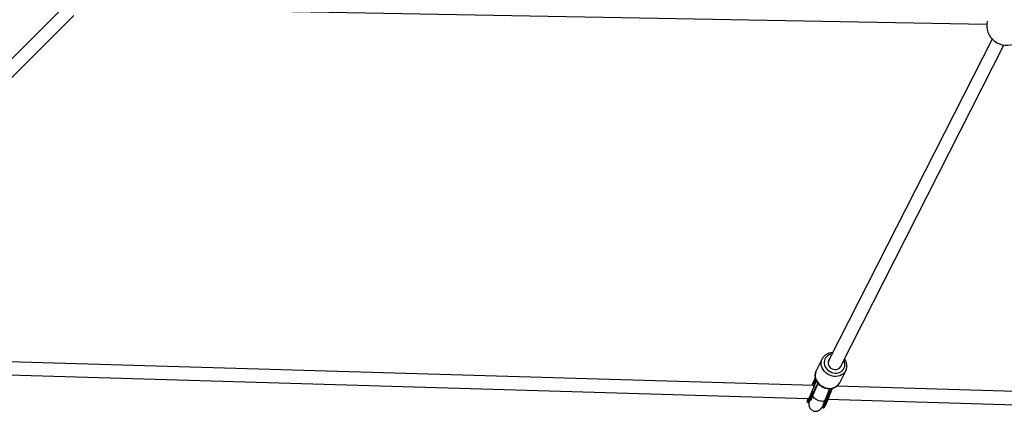
# Model space of a CAD drawing. Units: millimetres. Extents: x -4350 to 4350, y -4350 to 4350.
# Drawn here: x -2363 to -1170, y -2809 to -2314 of the extents above; entities that cross this region are included whole.
import ezdxf

# ---------------------------------------------------------------- set-up
doc = ezdxf.new("R2010")
doc.units = ezdxf.units.MM

msp = doc.modelspace()

# ---------------------------------------------------------------- linework, layer by layer
at = {"color": 7, "linetype": 'Continuous', "lineweight": 25}
for p, q in [((-2308.7, -2297.4), (-2625.7, -2614.4)), ((-2187.5, -2301.3), (-1191, -2319.4)), ((-2614.4, -2625.7), (-2297.4, -2308.7)), ((-1184.4, -2337.4), (-1382, -2726.2)), ((-1368.4, -2734.8), (-1170.2, -2344.7)), ((-1400.4, -2757.6), (-2523.5, -2724.3)), ((-1390.5, -2725.1), (-1397.9, -2739.6)), ((-1390.5, -2725.1), (-1390.3, -2724.8)), ((-1381.9, -2725.9), (-1382.6, -2727.3)), ((-2524, -2740.3), (-1407.4, -2773.4)), ((-1369.3, -2754.1), (-1362, -2739.6)), ((-1361.9, -2739.4), (-1362, -2739.6)), ((-1402.3, -2763.6), (-1397.5, -2752)), ((-1399.4, -2755.5), (-1399.9, -2756.4)), ((-1399.9, -2756.4), (-1399.8, -2756.1)), ((-1399.8, -2756.1), (-1399.3, -2755.2)), ((-1399.8, -2755.8), (-1399.7, -2755.6)), ((-1399.8, -2756.1), (-1399.8, -2756.1)), ((-1399.7, -2755.6), (-1397.7, -2751.7)), ((-1399.4, -2755.7), (-1399.4, -2755.7)), ((-1398, -2751.1), (-1398.9, -2753)), ((-1398.2, -2751), (-1398.1, -2751)), ((-1395.7, -2754.7), (-1396.1, -2755.7)), ((-1402.3, -2763.6), (-1402.6, -2764.2)), ((-1401.5, -2765.4), (-1402.3, -2765.1)), ((-1396.6, -2757), (-1401.7, -2769.3)), ((-1400.6, -2759.3), (-1401.3, -2760.8)), ((-1401.3, -2760.8), (-1401.2, -2760.5)), ((-1401.2, -2760.5), (-1400.9, -2759.9)), ((-1401.2, -2760.5), (-1401.2, -2760.5)), ((-1400.9, -2759.9), (-1400.4, -2758.4)), ((-1400.9, -2759.9), (-1400.9, -2759.9)), ((-1400.4, -2758.3), (-1400.8, -2759.7)), ((-1400.4, -2758.4), (-1400.8, -2759)), ((-1400.8, -2759), (-1400.7, -2758.7)), ((-1400.8, -2759.7), (-1400.5, -2759)), ((-1400.8, -2759.8), (-1400.8, -2759.7)), ((-1400.8, -2765), (-1400.5, -2764.5)), ((-1400.7, -2758.7), (-1399.9, -2757.2)), ((-1400.6, -2758.8), (-1400.7, -2758.7)), ((-1400.5, -2759), (-1400.6, -2759.3)), ((-1400, -2757.1), (-1400.4, -2758)), ((-1400, -2757.5), (-1400.4, -2758.3)), ((-1400.4, -2758), (-1400.3, -2757.7)), ((-1400.4, -2758.4), (-1400.4, -2758.4)), ((-1398.8, -2760.3), (-1400.4, -2764.3)), ((-1400.3, -2757.7), (-1399.9, -2756.8)), ((-1400.3, -2757.8), (-1400.3, -2757.7)), ((-1399.9, -2757.2), (-1400, -2757.5)), ((-1399.7, -2756.6), (-1399.8, -2756.6)), ((-1386.9, -2775.3), (-1381.1, -2761.3)), ((-1382.4, -2766.3), (-1384.1, -2769.6)), ((-1384, -2770.3), (-1382.4, -2766.3)), ((-1383.8, -2767.8), (-1383.8, -2768.4)), ((-1382.4, -2771.6), (-1378.1, -2760.9)), ((-1381.4, -2761.8), (-1381, -2761.3)), ((-190, -2793.5), (-1373, -2758.4)), ((-1408.2, -2777.7), (-1407.5, -2778)), ((-1403.1, -2769.3), (-1403.8, -2769)), ((-1384.8, -2776), (-1385.6, -2775.7)), ((-1384, -2770.3), (-1384.3, -2770.9)), ((-1383.2, -2772.1), (-1384, -2771.8)), ((-1383.5, -2774.1), (-190.5, -2809.5)), ((-1382.5, -2771.7), (-1382.5, -2771.7)), ((-1389.9, -2784.4), (-1389.2, -2784.6)), ((-1387.1, -2782.5), (-1387.1, -2782.4))]:
    msp.add_line(p, q, dxfattribs=at)
at = {"color": 8, "linetype": 'Continuous', "lineweight": 25}
for p, q in [((-1400.2, -2757.1), (-1400.4, -2757.6)), ((-1399.1, -2762.9), (-1399.7, -2762.6)), ((-1383.8, -2768.4), (-1384, -2768.3)), ((-1383.2, -2772.1), (-1378.7, -2761))]:
    msp.add_line(p, q, dxfattribs=at)
at = {"color": 8, "linetype": 'Continuous', "lineweight": 25, "flags": 128}
for points in [[(-1378.7, -2719.6), (-1380.4, -2719.9), (-1382.2, -2720.5), (-1383.9, -2721.5), (-1385.3, -2722.6), (-1386.5, -2724.1), (-1387.4, -2725.7), (-1387.9, -2727.4), (-1388.1, -2729.3), (-1388, -2731.2), (-1387.6, -2733), (-1386.8, -2734.9), (-1385.6, -2736.6), (-1384.3, -2738.2), (-1382.6, -2739.6), (-1380.8, -2740.7), (-1378.9, -2741.6)], [(-1380.4, -2745.4), (-1382.6, -2744.5), (-1384.6, -2743.2), (-1386.5, -2741.8), (-1388.1, -2740.1), (-1389.5, -2738.2), (-1390.5, -2736.2), (-1391.3, -2734.2), (-1391.7, -2732), (-1391.8, -2729.9), (-1391.5, -2727.9), (-1390.9, -2725.9), (-1390.5, -2725.1)], [(-1378.9, -2741.6), (-1376.8, -2742.2), (-1374.7, -2742.5), (-1372.7, -2742.4), (-1370.7, -2742.1), (-1368.8, -2741.4), (-1367.2, -2740.5), (-1365.7, -2739.3), (-1364.5, -2737.9), (-1363.7, -2736.3), (-1363.1, -2734.5), (-1362.9, -2732.7), (-1363, -2730.8), (-1363.5, -2728.9), (-1364.3, -2727.1), (-1364.4, -2726.9)], [(-1397.9, -2739.6), (-1398.2, -2740.4), (-1398.8, -2742.4), (-1399.1, -2744.4), (-1399, -2746.5), (-1398.6, -2748.6), (-1397.9, -2750.7), (-1396.8, -2752.7), (-1395.4, -2754.5), (-1393.8, -2756.2), (-1392, -2757.7), (-1389.9, -2758.9), (-1387.7, -2759.9)], [(-1362, -2739.6), (-1362.5, -2740.6), (-1363.8, -2742.3), (-1365.3, -2743.7), (-1367.1, -2744.8), (-1369.1, -2745.7), (-1371.2, -2746.2), (-1373.5, -2746.5), (-1375.8, -2746.5), (-1378.1, -2746.1), (-1380.4, -2745.4)], [(-1399.7, -2755.6), (-1400.4, -2757.6), (-1401.1, -2759.7), (-1401.9, -2761.8), (-1402.7, -2763.9), (-1403.5, -2766), (-1404.3, -2767.9), (-1405, -2769.6), (-1405.7, -2771.1), (-1406.3, -2772.4), (-1406.8, -2773.5), (-1407.2, -2774.2), (-1407.5, -2774.6), (-1407.8, -2774.7), (-1407.8, -2774.4), (-1407.8, -2773.9), (-1407.7, -2773.4)], [(-1398.2, -2750.3), (-1398.4, -2751.4), (-1398.9, -2753)], [(-1387.7, -2759.9), (-1385.4, -2760.6), (-1383.1, -2760.9), (-1380.8, -2761), (-1378.6, -2760.7), (-1376.4, -2760.1), (-1374.4, -2759.3), (-1372.7, -2758.1), (-1371.1, -2756.7), (-1369.9, -2755.1), (-1369.3, -2754.1)], [(-1403.8, -2769), (-1404.6, -2771), (-1405.4, -2772.8), (-1406.1, -2774.3), (-1406.7, -2775.6), (-1407.3, -2776.6), (-1407.7, -2777.3), (-1408, -2777.6), (-1408.2, -2777.7)], [(-1407.5, -2778), (-1407.3, -2777.9), (-1407, -2777.5), (-1406.5, -2776.9), (-1406, -2775.9), (-1405.4, -2774.6), (-1404.7, -2773), (-1403.9, -2771.3), (-1403.1, -2769.3)], [(-1386.9, -2775.3), (-1387.1, -2775.8), (-1387.8, -2776.3), (-1388.8, -2776.7), (-1390, -2776.8), (-1391.4, -2776.7), (-1393, -2776.5), (-1394.6, -2776), (-1396.2, -2775.4), (-1397.7, -2774.6), (-1399.1, -2773.7), (-1400.2, -2772.8), (-1401.1, -2771.8), (-1401.6, -2770.9), (-1401.8, -2770), (-1401.7, -2769.3)], [(-1385.6, -2775.7), (-1386.4, -2777.7), (-1387.1, -2779.5), (-1387.8, -2781), (-1388.5, -2782.3), (-1389, -2783.3), (-1389.4, -2784), (-1389.8, -2784.3), (-1389.9, -2784.4)], [(-1389.2, -2784.6), (-1389, -2784.6), (-1388.7, -2784.2), (-1388.3, -2783.5), (-1387.7, -2782.6), (-1387.1, -2781.3), (-1386.4, -2779.7), (-1385.6, -2778), (-1384.8, -2776)], [(-1390.4, -2783.2), (-1390.4, -2783.5), (-1390.2, -2783.6)]]:
    msp.add_lwpolyline(points, dxfattribs=at)
at = {"color": 7, "linetype": 'Continuous', "lineweight": 25, "flags": 128}
for points in [[(-1383, -2728.3), (-1383.3, -2729.5), (-1383.3, -2731.1), (-1382.9, -2732.6), (-1382.2, -2734), (-1381.2, -2735.4), (-1379.9, -2736.5), (-1378.4, -2737.4), (-1376.8, -2737.9), (-1375.1, -2738.2)], [(-1382.6, -2727.3), (-1383.1, -2728.5), (-1383.1, -2728.5)], [(-1382.3, -2726.9), (-1382, -2726.1), (-1381.5, -2725.2)], [(-1396.2, -2754.3), (-1396.3, -2755.1), (-1396.3, -2756.4)], [(-1403.1, -2769.3), (-1403, -2769.3), (-1402.8, -2769.4), (-1402.7, -2769.4), (-1402.7, -2769.4), (-1402.6, -2769.3), (-1402.5, -2769.3), (-1402.5, -2769.3), (-1402.4, -2769.2)], [(-1390.2, -2783.6), (-1390.2, -2783.6), (-1389.9, -2783.3), (-1389.5, -2782.7), (-1389, -2781.7), (-1388.3, -2780.5), (-1387.6, -2779), (-1386.9, -2777.2), (-1386.1, -2775.2)], [(-1384.1, -2769.6), (-1384.9, -2771.7), (-1385.7, -2773.7), (-1386.4, -2775.5), (-1387.1, -2777.1), (-1387.8, -2778.5), (-1388.3, -2779.7), (-1388.8, -2780.5), (-1389.1, -2781), (-1389.4, -2781.1), (-1389.5, -2781)], [(-1384.2, -2775.9), (-1384.2, -2776), (-1384.2, -2776), (-1384.3, -2776), (-1384.4, -2776), (-1384.5, -2776.1), (-1384.6, -2776), (-1384.7, -2776), (-1384.8, -2776)]]:
    msp.add_lwpolyline(points, dxfattribs=at)
at = {"color": 7, "linetype": 'Continuous', "lineweight": 25}
for centre, radius, start, end in [((-1167, -2320.9), 24, 167.1652, 3.8571), ((-1374.3, -2731.5), 6.73, 263.5211, 331.0745), ((-1386.5, -2765.2), 13.3, 138.0268, 158.1357), ((-1676.9, -2657.6), 294.9, 337.8092, 338.6284), ((-1676.2, -2657.9), 294.9, 337.8092, 338.6284), ((-1672.5, -2659.1), 291.7, 337.8125, 338.724), ((-1394.2, -2761.3), 12.8, 337.35, 357.1013), ((-1436.7, -2757.8), 36.1, 327.0995, 341.5501), ((-1403.7, -2768.4), 0.634, 193.916, 260.0624), ((-1656.2, -2665.1), 291.7, 337.8125, 338.724), ((-1385.4, -2775.1), 0.634, 193.916, 260.0624), ((-1658.6, -2664.3), 294.9, 337.8092, 338.6284), ((-1657.9, -2664.6), 294.9, 337.8092, 338.6284)]:
    msp.add_arc(centre, radius, start, end, dxfattribs=at)
at = {"color": 8, "linetype": 'Continuous', "lineweight": 25}
msp.add_arc((-1326.4, -2785.3), 81.1, 153.2015, 159.9926, dxfattribs=at)
at = {"color": 7, "linetype": 'Continuous', "lineweight": 25}
for points, knots in [([(-1377.8, -2717.9), (-1378.3, -2717.9), (-1379.5, -2717.9), (-1381.4, -2718.2), (-1383.4, -2718.8), (-1385.3, -2719.7), (-1387.1, -2720.9), (-1388.5, -2722.3), (-1389.6, -2723.6), (-1390.1, -2724.5), (-1390.3, -2724.8)], [0, 0, 0, 0, 0.08816, 0.229056, 0.369568, 0.509462, 0.648523, 0.786621, 0.923773, 1, 1, 1, 1]), ([(-1361.9, -2739.4), (-1361.8, -2739.2), (-1361.4, -2738.4), (-1360.9, -2736.9), (-1360.6, -2734.9), (-1360.6, -2732.9), (-1360.9, -2730.9), (-1361.5, -2728.9), (-1362.4, -2726.9), (-1363.2, -2725.8), (-1363.6, -2725.2)], [0, 0, 0, 0, 0.048334, 0.18376, 0.319094, 0.454721, 0.590946, 0.727943, 0.865749, 1, 1, 1, 1]), ([(-1397.7, -2739.4), (-1397.8, -2739.6), (-1398.3, -2740.4), (-1398.8, -2741.9), (-1399.2, -2743.9), (-1399.3, -2745.9), (-1399, -2747.9), (-1398.5, -2749.9), (-1397.7, -2751.9), (-1396.6, -2753.7), (-1395.2, -2755.5), (-1393.6, -2757), (-1391.8, -2758.4), (-1389.9, -2759.5), (-1388.6, -2760), (-1388, -2760.3)], [0, 0, 0, 0, 0.029157, 0.109498, 0.189749, 0.270126, 0.350824, 0.431964, 0.513586, 0.595659, 0.67811, 0.760853, 0.843813, 0.926934, 1, 1, 1, 1]), ([(-1402.7, -2757.5), (-1402.7, -2757.5), (-1402.7, -2757.3), (-1402.5, -2757), (-1402.3, -2756.4), (-1402, -2755.6), (-1401.5, -2754.3), (-1400.7, -2752.5), (-1399.9, -2750.4), (-1399.2, -2749), (-1398.9, -2748.4), (-1398.9, -2748.3)], [0, 0, 0, 0, 0.0109918, 0.0427497, 0.0944184, 0.1659952, 0.2574766, 0.4827355, 0.7079949, 0.9332543, 1, 1, 1, 1]), ([(-1399.8, -2755.8), (-1399.9, -2756), (-1400.1, -2756.7), (-1400.6, -2758.1), (-1401.2, -2760), (-1401.7, -2761.2), (-1401.9, -2761.7)], [0, 0, 0, 0, 0.0842759, 0.4032561, 0.7239057, 1, 1, 1, 1]), ([(-1399.3, -2755.5), (-1399.3, -2755.5), (-1399.3, -2755.6), (-1399.4, -2755.7), (-1399.4, -2755.8), (-1399.4, -2755.8), (-1399.5, -2755.9), (-1399.5, -2756), (-1399.5, -2756.1), (-1399.6, -2756.2), (-1399.6, -2756.3), (-1399.6, -2756.3), (-1399.6, -2756.4), (-1399.7, -2756.5), (-1399.7, -2756.6), (-1399.7, -2756.6), (-1399.8, -2756.7), (-1399.8, -2756.7), (-1399.8, -2756.7)], [0, 0, 0, 0, 0.0716551, 0.1413613, 0.2083801, 0.2740816, 0.3388266, 0.40211, 0.4649982, 0.5276888, 0.5892556, 0.6497851, 0.7086423, 0.766585, 0.8244482, 0.8822746, 0.9404961, 1, 1, 1, 1]), ([(-1399.8, -2756.6), (-1399.8, -2756.6), (-1399.7, -2756.6), (-1399.7, -2756.5), (-1399.7, -2756.4), (-1399.7, -2756.4), (-1399.6, -2756.3), (-1399.6, -2756.2), (-1399.6, -2756.1), (-1399.5, -2756), (-1399.5, -2755.9), (-1399.5, -2755.8), (-1399.4, -2755.7), (-1399.4, -2755.7), (-1399.4, -2755.7)], [0, 0, 0, 0, 0.087013, 0.168182, 0.24524, 0.319409, 0.393628, 0.47179, 0.555, 0.645723, 0.738113, 0.826853, 0.913942, 1, 1, 1, 1]), ([(-1399.3, -2755.3), (-1399.3, -2755.3), (-1399.3, -2755.3), (-1399.3, -2755.3), (-1399.4, -2755.3), (-1399.4, -2755.3), (-1399.4, -2755.4), (-1399.4, -2755.4), (-1399.4, -2755.4), (-1399.4, -2755.5), (-1399.4, -2755.5)], [0, 0, 0, 0, 0.070196, 0.156334, 0.25739, 0.373495, 0.506009, 0.654997, 0.819224, 1, 1, 1, 1]), ([(-1399.4, -2755.7), (-1399.4, -2755.6), (-1399.4, -2755.6), (-1399.4, -2755.5), (-1399.3, -2755.5), (-1399.3, -2755.4), (-1399.3, -2755.4), (-1399.3, -2755.3), (-1399.3, -2755.3), (-1399.3, -2755.3), (-1399.3, -2755.3), (-1399.3, -2755.3), (-1399.3, -2755.3), (-1399.3, -2755.3), (-1399.3, -2755.3)], [0, 0, 0, 0, 0.082742, 0.16535, 0.247599, 0.330814, 0.414234, 0.495541, 0.576674, 0.657239, 0.739747, 0.822921, 0.909668, 1, 1, 1, 1]), ([(-1399.3, -2755.2), (-1399.3, -2755.2), (-1399.3, -2755.1), (-1399.3, -2755.1), (-1399.3, -2755.1), (-1399.3, -2755), (-1399.2, -2755), (-1399.2, -2755), (-1399.2, -2755)], [0, 0, 0, 0, 0.0541534, 0.1057361, 0.1547576, 0.2013474, 0.2454702, 0.28, 0.28, 0.28, 0.28]), ([(-1399.2, -2755), (-1399.2, -2755), (-1399.2, -2754.9), (-1399.2, -2755.1), (-1399.3, -2755.4), (-1399.3, -2755.5)], [0, 0, 0, 0, 0.199037, 0.599415, 1, 1, 1, 1]), ([(-1398.9, -2753), (-1399.1, -2753.4), (-1399.2, -2753.8), (-1399.1, -2754.2), (-1399, -2754.3)], [0, 0, 0, 0, 0.8941951, 1, 1, 1, 1]), ([(-1398.2, -2750.4), (-1398.3, -2750.6), (-1398.4, -2751.1), (-1398.6, -2752), (-1398.9, -2752.9), (-1399, -2753.3)], [0, 0, 0, 0, 0.247201, 0.630468, 1, 1, 1, 1]), ([(-1398.1, -2751), (-1398.1, -2751), (-1398.1, -2751.1), (-1398.1, -2751.1), (-1398.2, -2751.2), (-1398.2, -2751.2), (-1398.2, -2751.3), (-1398.2, -2751.3), (-1398.2, -2751.3), (-1398.3, -2751.4), (-1398.3, -2751.4), (-1398.3, -2751.4), (-1398.3, -2751.4), (-1398.3, -2751.4), (-1398.3, -2751.3), (-1398.3, -2751.3), (-1398.3, -2751.3), (-1398.3, -2751.3), (-1398.3, -2751.2), (-1398.3, -2751.2), (-1398.3, -2751.1), (-1398.2, -2751.1), (-1398.2, -2751), (-1398.2, -2751), (-1398.2, -2750.9), (-1398.2, -2750.8), (-1398.2, -2750.8)], [0, 0, 0, 0, 0.056204, 0.110435, 0.162517, 0.212837, 0.261285, 0.308242, 0.353584, 0.397748, 0.440649, 0.482109, 0.522291, 0.561329, 0.599499, 0.636879, 0.673862, 0.710453, 0.747074, 0.78293, 0.818489, 0.85433, 0.889877, 0.926138, 0.962811, 1, 1, 1, 1]), ([(-1388, -2760.3), (-1387.6, -2760.4), (-1386.5, -2760.8), (-1384.6, -2761.2), (-1382.4, -2761.4), (-1380.1, -2761.3), (-1378, -2760.9), (-1376, -2760.2), (-1374.1, -2759.3), (-1372.4, -2758.1), (-1371, -2756.6), (-1369.9, -2755.2), (-1369.4, -2754.3), (-1369.3, -2753.9)], [0, 0, 0, 0, 0.0556042, 0.1546199, 0.2537586, 0.3528593, 0.4518064, 0.5504491, 0.6486212, 0.7461807, 0.8430572, 0.9392873, 1, 1, 1, 1]), ([(-1401.9, -2761.7), (-1401.9, -2761.8), (-1402.2, -2762.6), (-1402.7, -2763.9), (-1403.4, -2765.8), (-1404.1, -2767.6), (-1404.8, -2769.1), (-1405.4, -2770.5), (-1405.9, -2771.6), (-1406.3, -2772.3), (-1406.5, -2772.8), (-1406.6, -2773), (-1406.6, -2772.9), (-1406.6, -2772.9)], [0, 0, 0, 0, 0.017101, 0.137687, 0.25809, 0.378011, 0.497061, 0.614626, 0.729645, 0.827684, 0.914341, 0.986113, 1, 1, 1, 1]), ([(-1404.3, -2768.5), (-1404.3, -2768.4), (-1404.1, -2768.1), (-1404, -2767.7), (-1403.8, -2767.2), (-1403.6, -2766.8), (-1403.4, -2766.3), (-1403.2, -2765.9), (-1403.1, -2765.4), (-1402.9, -2764.9), (-1402.7, -2764.5), (-1402.6, -2764.2)], [0, 0, 0, 0, 0.105811, 0.21162, 0.317427, 0.423232, 0.529035, 0.634836, 0.740636, 0.811432, 1, 1, 1, 1]), ([(-1402.6, -2764.2), (-1402.6, -2764.3), (-1402.6, -2764.3), (-1402.6, -2764.4), (-1402.6, -2764.5), (-1402.6, -2764.6), (-1402.6, -2764.7), (-1402.6, -2764.9), (-1402.5, -2765), (-1402.4, -2765.1), (-1402.3, -2765.1), (-1402.3, -2765.1)], [0, 0, 0, 0, 0.097694, 0.18154, 0.251497, 0.385116, 0.50262, 0.642957, 0.770975, 0.888982, 1, 1, 1, 1]), ([(-1402.3, -2765.1), (-1402.3, -2765.1), (-1402.4, -2765), (-1402.4, -2764.9), (-1402.5, -2764.8), (-1402.5, -2764.6), (-1402.5, -2764.5), (-1402.5, -2764.1), (-1402.4, -2763.9), (-1402.3, -2763.6)], [0, 0, 0, 0, 0.125, 0.125, 0.25, 0.25, 0.5, 0.5, 1, 1, 1, 1]), ([(-1400.4, -2764.3), (-1400.5, -2764.6), (-1400.6, -2764.8), (-1400.9, -2765.1), (-1401, -2765.2), (-1401.2, -2765.3), (-1401.2, -2765.4), (-1401.3, -2765.4), (-1401.4, -2765.4), (-1401.5, -2765.4)], [0, 0, 0, 0, 0.5, 0.5, 0.75, 0.75, 0.875, 0.875, 1, 1, 1, 1]), ([(-1401.5, -2765.4), (-1401.5, -2765.4), (-1401.4, -2765.4), (-1401.4, -2765.4), (-1401.3, -2765.4), (-1401.2, -2765.4), (-1401.2, -2765.4), (-1401.1, -2765.4), (-1401.1, -2765.3), (-1401, -2765.3), (-1400.9, -2765.2), (-1400.8, -2765.1), (-1400.8, -2765), (-1400.7, -2765), (-1400.7, -2764.9)], [0, 0, 0, 0, 0.054958, 0.111231, 0.169261, 0.229449, 0.29215, 0.357674, 0.426286, 0.498214, 0.615853, 0.749686, 0.859308, 1, 1, 1, 1]), ([(-1399.8, -2756.7), (-1399.8, -2756.8), (-1399.8, -2756.8), (-1399.8, -2756.8), (-1399.8, -2756.9), (-1399.9, -2756.9), (-1399.9, -2757), (-1399.9, -2757), (-1399.9, -2757.1), (-1400, -2757.1), (-1400, -2757.1)], [0, 0, 0, 0, 0.078652, 0.169675, 0.274463, 0.392189, 0.524001, 0.669032, 0.827356, 1, 1, 1, 1]), ([(-1399.9, -2756.8), (-1399.9, -2756.8), (-1399.9, -2756.8), (-1399.8, -2756.8), (-1399.8, -2756.7), (-1399.8, -2756.7), (-1399.8, -2756.7), (-1399.8, -2756.6), (-1399.8, -2756.6), (-1399.8, -2756.6), (-1399.8, -2756.6)], [0, 0, 0, 0, 0.190727, 0.363404, 0.516534, 0.650123, 0.765672, 0.863212, 0.941303, 1, 1, 1, 1]), ([(-1399.4, -2761.9), (-1399.3, -2761.8), (-1399, -2761.4), (-1398.6, -2761.1), (-1398.2, -2760.8)], [0, 0, 0, 0, 0.2250493, 1, 1, 1, 1]), ([(-1384.1, -2769.6), (-1384, -2769.4), (-1383.9, -2769.2), (-1383.8, -2768.8), (-1383.8, -2768.6), (-1383.8, -2768.4)], [0, 0, 0, 0, 0.5, 0.5, 1, 1, 1, 1]), ([(-1408.1, -2773.4), (-1408.1, -2773.4), (-1408.1, -2773.6), (-1408.2, -2773.9), (-1408.3, -2774.2), (-1408.4, -2774.7), (-1408.5, -2775.4), (-1408.6, -2775.9), (-1408.7, -2776.2), (-1408.7, -2776.3), (-1408.7, -2776.5), (-1408.7, -2776.7), (-1408.7, -2776.8), (-1408.6, -2776.8)], [0, 0, 0, 0, 0.02847, 0.095614, 0.153536, 0.200005, 0.419134, 0.620339, 0.684778, 0.725392, 0.79147, 0.883007, 1, 1, 1, 1]), ([(-1408.7, -2777.1), (-1408.6, -2777.2), (-1408.6, -2777.4), (-1408.3, -2777.7), (-1408.2, -2777.7), (-1408.2, -2777.7)], [0, 0, 0, 0, 0.4931576, 0.9934627, 1, 1, 1, 1]), ([(-1407.4, -2778), (-1407.3, -2778), (-1407, -2778), (-1406.7, -2777.8), (-1406.6, -2777.7), (-1406.5, -2777.6)], [0, 0, 0, 0, 0.307709, 0.607386, 1, 1, 1, 1]), ([(-1407.1, -2774.8), (-1407.1, -2774.8), (-1407, -2774.6), (-1406.9, -2774.5), (-1406.8, -2774.3), (-1406.7, -2774.1), (-1406.6, -2773.8), (-1406.5, -2773.6), (-1406.4, -2773.4), (-1406.3, -2773.1), (-1406.1, -2772.6), (-1405.8, -2772.1), (-1405.6, -2771.6), (-1405.4, -2771.1), (-1405.1, -2770.5), (-1404.9, -2769.9), (-1404.6, -2769.2), (-1404.4, -2768.8), (-1404.3, -2768.5)], [0, 0, 0, 0, 0.040806, 0.08161, 0.122414, 0.163218, 0.204021, 0.244823, 0.285625, 0.324018, 0.4283, 0.499396, 0.571702, 0.657362, 0.743023, 0.828684, 0.914343, 1, 1, 1, 1]), ([(-1406.3, -2777.3), (-1406.3, -2777.5), (-1406.5, -2778.1), (-1406.6, -2779), (-1406.7, -2780), (-1406.7, -2781), (-1406.5, -2782.1), (-1406.2, -2783.3), (-1405.7, -2784.5), (-1404.9, -2785.7), (-1403.9, -2786.8), (-1402.7, -2787.7), (-1401.3, -2788.3), (-1399.8, -2788.7), (-1398.3, -2788.8), (-1396.9, -2788.7), (-1395.7, -2788.3), (-1394.6, -2787.8), (-1393.6, -2787.2), (-1392.8, -2786.5), (-1392.2, -2785.9), (-1391.7, -2785.2), (-1391.2, -2784.5), (-1390.6, -2783.5), (-1389.9, -2782.2), (-1389.1, -2780.6), (-1388.4, -2778.9), (-1387.6, -2777.1), (-1387.1, -2775.9), (-1386.9, -2775.3)], [0, 0, 0, 0, 0.027893, 0.072881, 0.112379, 0.140764, 0.169388, 0.199226, 0.230995, 0.264114, 0.298148, 0.332717, 0.367556, 0.404357, 0.438665, 0.470914, 0.50142, 0.530334, 0.557725, 0.583795, 0.60954, 0.636942, 0.669089, 0.712638, 0.780295, 0.837933, 0.898784, 0.956303, 1, 1, 1, 1]), ([(-1404.7, -2774.4), (-1404.5, -2774.2), (-1404.1, -2774), (-1403.7, -2773.8), (-1403.6, -2773.7)], [0, 0, 0, 0, 0.663063, 1, 1, 1, 1]), ([(-1401.7, -2769.3), (-1401.8, -2769.6), (-1402.2, -2770.5), (-1402.8, -2771.9), (-1403.4, -2773.3), (-1403.9, -2774.4), (-1404.3, -2775.2), (-1404.5, -2775.6), (-1404.6, -2775.8), (-1404.6, -2775.8), (-1404.6, -2775.8)], [0, 0, 0, 0, 0.092408, 0.265732, 0.436708, 0.603356, 0.744231, 0.869383, 0.975185, 1, 1, 1, 1]), ([(-1384.2, -2775.9), (-1384.2, -2776), (-1384.3, -2776.2), (-1384.4, -2776.6), (-1384.6, -2776.9), (-1384.7, -2777.2), (-1384.8, -2777.5), (-1384.9, -2777.8), (-1385.1, -2778), (-1385.3, -2778.5), (-1385.5, -2779), (-1385.7, -2779.5), (-1385.9, -2780), (-1386.1, -2780.4), (-1386.4, -2780.9), (-1386.6, -2781.4), (-1386.8, -2781.8), (-1386.9, -2782.1), (-1387, -2782.2)], [0, 0, 0, 0, 0.040812, 0.081623, 0.1224332, 0.1632426, 0.2040513, 0.2448595, 0.2856673, 0.3250232, 0.4283209, 0.5000064, 0.5716952, 0.657357, 0.7430191, 0.8286809, 0.9143414, 1, 1, 1, 1]), ([(-1384.3, -2770.9), (-1384.3, -2771), (-1384.4, -2771), (-1384.4, -2771.1), (-1384.4, -2771.2), (-1384.4, -2771.3), (-1384.3, -2771.4), (-1384.3, -2771.5), (-1384.2, -2771.6), (-1384.1, -2771.7), (-1384, -2771.8), (-1384, -2771.8)], [0, 0, 0, 0, 0.097726, 0.181574, 0.251501, 0.385114, 0.502604, 0.642955, 0.77098, 0.888987, 1, 1, 1, 1]), ([(-1384, -2771.8), (-1384.1, -2771.8), (-1384.1, -2771.7), (-1384.2, -2771.6), (-1384.2, -2771.5), (-1384.2, -2771.3), (-1384.2, -2771.2), (-1384.2, -2770.8), (-1384.1, -2770.6), (-1384, -2770.3)], [0, 0, 0, 0, 0.125, 0.125, 0.25, 0.25, 0.5, 0.5, 1, 1, 1, 1]), ([(-1382.5, -2771.6), (-1382.5, -2771.8), (-1382.6, -2772.1), (-1382.8, -2772.5), (-1383, -2772.9), (-1383.2, -2773.4), (-1383.3, -2773.8), (-1383.5, -2774.2), (-1383.7, -2774.7), (-1383.8, -2775.1), (-1384, -2775.5), (-1384.1, -2775.8), (-1384.2, -2775.9)], [0, 0, 0, 0, 0.100001, 0.200003, 0.300004, 0.400005, 0.500006, 0.600006, 0.700006, 0.800005, 0.900003, 1, 1, 1, 1]), ([(-1382.4, -2771.5), (-1382.4, -2771.6), (-1382.5, -2771.6), (-1382.5, -2771.7), (-1382.5, -2771.8), (-1382.6, -2771.9), (-1382.7, -2772), (-1382.8, -2772), (-1383, -2772.1), (-1383.1, -2772.1), (-1383.2, -2772.1), (-1383.2, -2772.1)], [0, 0, 0, 0, 0.068107, 0.12518, 0.250289, 0.375055, 0.499645, 0.632193, 0.749899, 0.878489, 1, 1, 1, 1]), ([(-1383.2, -2772.1), (-1383.2, -2772.1), (-1383.2, -2772.1), (-1383.1, -2772.1), (-1383.1, -2772.1), (-1383, -2772.1), (-1382.9, -2772.1), (-1382.9, -2772.1), (-1382.8, -2772), (-1382.7, -2772), (-1382.6, -2771.9), (-1382.6, -2771.8), (-1382.5, -2771.7), (-1382.5, -2771.7), (-1382.5, -2771.6)], [0, 0, 0, 0, 0.054962, 0.111237, 0.169268, 0.229456, 0.292155, 0.357675, 0.426282, 0.498203, 0.61585, 0.749682, 0.859339, 1, 1, 1, 1]), ([(-1390.4, -2783.4), (-1390.4, -2783.6), (-1390.4, -2783.8), (-1390.3, -2784.1), (-1390.1, -2784.4), (-1389.9, -2784.4), (-1389.9, -2784.4)], [0, 0, 0, 0, 0.3744033, 0.7064965, 0.9962144, 1, 1, 1, 1]), ([(-1389.2, -2784.6), (-1389, -2784.7), (-1388.7, -2784.7), (-1388.4, -2784.5), (-1388.2, -2784.3), (-1387.8, -2783.8), (-1387.5, -2783.2), (-1387.2, -2782.7), (-1387.1, -2782.5)], [0, 0, 0, 0, 0.109734, 0.216605, 0.358419, 0.618012, 0.875258, 1, 1, 1, 1])]:
    msp.add_open_spline(points, degree=3, knots=knots, dxfattribs=at)
at = {"color": 8, "linetype": 'Continuous', "lineweight": 25}
for points, knots in [([(-1399.3, -2761.5), (-1399.1, -2761.3), (-1398.8, -2761), (-1398.4, -2760.8), (-1398.1, -2760.7)], [0, 0, 0, 0, 0.5025753, 1, 1, 1, 1]), ([(-1408.6, -2776.8), (-1408.6, -2776.8), (-1408.6, -2776.8), (-1408.6, -2776.9), (-1408.6, -2776.9), (-1408.6, -2776.9), (-1408.5, -2776.9), (-1408.5, -2776.9), (-1408.5, -2776.9), (-1408.4, -2776.9), (-1408.4, -2776.8), (-1408.3, -2776.8), (-1408.3, -2776.7), (-1408.2, -2776.7), (-1408.2, -2776.6), (-1408.1, -2776.5), (-1408, -2776.4), (-1408, -2776.3), (-1407.9, -2776.2), (-1407.8, -2776.1), (-1407.7, -2776), (-1407.7, -2775.8), (-1407.6, -2775.7), (-1407.5, -2775.5), (-1407.4, -2775.4), (-1407.3, -2775.2), (-1407.2, -2775), (-1407.1, -2774.9), (-1407.1, -2774.8)], [0, 0, 0, 0, 0.038461, 0.076923, 0.115384, 0.153846, 0.192307, 0.230769, 0.26923, 0.307692, 0.346154, 0.384615, 0.423077, 0.461538, 0.5, 0.538462, 0.576923, 0.615385, 0.653846, 0.692308, 0.73077, 0.769231, 0.807693, 0.846154, 0.884616, 0.923077, 0.961539, 1, 1, 1, 1])]:
    msp.add_open_spline(points, degree=3, knots=knots, dxfattribs=at)
at = {"color": 7, "linetype": 'Continuous', "lineweight": 25}
msp.add_open_spline([(-1383.2, -2772.1), (-1383.2, -2772.1), (-1383.2, -2772.1), (-1383.2, -2772.1)], degree=3, dxfattribs=at)

doc.saveas('drawing.dxf')
